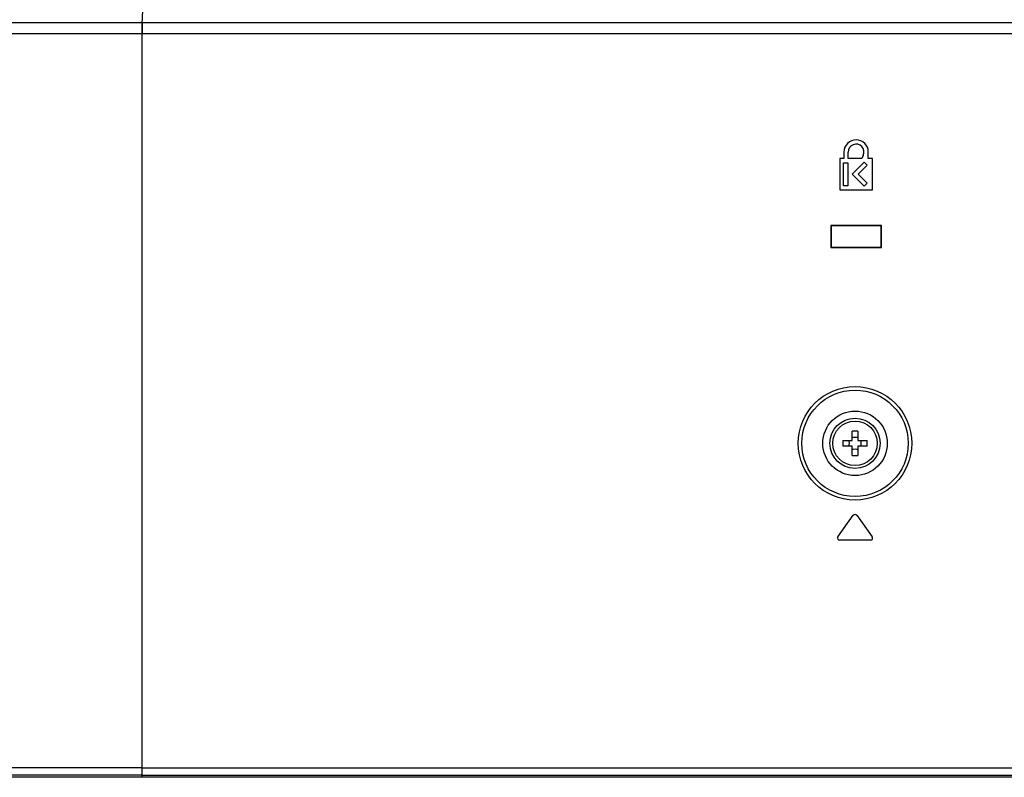
# Model space of a CAD drawing. Units: millimetres. Extents: x 0 to 1189, y 0 to 841.
# Drawn here: x 882 to 923, y 328 to 360 of the extents above; entities that cross this region are included whole.
import ezdxf

# ---------------------------------------------------------------- set-up
doc = ezdxf.new("R2010")
doc.units = ezdxf.units.MM
doc.header["$LTSCALE"] = 65.395
doc.layers.add('3_ALL_AXES', color=7, linetype='CONTINUOUS')
doc.layers.add('7_ALL_FEATURES', color=7, linetype='CONTINUOUS')

msp = doc.modelspace()

# ---------------------------------------------------------------- linework, layer by layer
at = {"layer": '3_ALL_AXES', "color": 7, "linetype": 'Continuous'}
for p, q in [((886.888, 359.589), (925.343, 359.583)), ((916.297, 354.626), (916.297, 354.356)), ((916.477, 354.356), (916.477, 354.626)), ((917.105, 354.484), (917.044, 354.356)), ((917.317, 354.356), (917.317, 354.626)), ((916.297, 354.356), (916.117, 354.356)), ((916.117, 354.356), (916.117, 353.036)), ((916.281, 354.176), (916.461, 354.176)), ((916.281, 353.216), (916.281, 354.176)), ((916.461, 354.176), (916.461, 353.216)), ((917.044, 354.356), (916.477, 354.356)), ((916.641, 353.696), (917.143, 354.199)), ((917.271, 354.072), (916.895, 353.696)), ((917.143, 354.199), (917.271, 354.072)), ((917.497, 354.356), (917.317, 354.356)), ((917.497, 353.036), (917.497, 354.356)), ((917.143, 353.193), (916.641, 353.696)), ((916.895, 353.696), (917.271, 353.321)), ((916.461, 353.216), (916.281, 353.216)), ((917.271, 353.321), (917.143, 353.193)), ((916.117, 353.036), (917.497, 353.036)), ((886.876, 328.826), (951.66, 328.826)), ((886.876, 328.526), (951.59, 328.526)), ((951.57, 328.436), (886.876, 328.436))]:
    msp.add_line(p, q, dxfattribs=at)
for radius in [1.05, 0.93]:
    msp.add_circle((916.761, 342.425), radius, dxfattribs=at)
for radius, start in [(0.51, 0), (0.33, 334.5372)]:
    msp.add_arc((916.807, 354.626), radius, start, 180, dxfattribs=at)
at = {"layer": '7_ALL_FEATURES', "color": 7, "linetype": 'Continuous'}
for p, q in [((866.968, 360.049), (886.876, 360.05)), ((886.876, 360.05), (886.889, 360.05)), ((886.876, 360.05), (886.876, 328.436)), ((886.889, 360.05), (886.888, 359.589)), ((886.889, 360.05), (925.349, 360.049)), ((886.876, 359.589), (886.888, 359.589)), ((917.867, 351.546), (915.747, 351.546)), ((915.747, 351.546), (915.757, 351.536)), ((915.747, 351.546), (915.747, 350.626)), ((917.857, 351.536), (915.757, 351.536)), ((915.757, 351.536), (915.757, 350.636)), ((917.867, 351.546), (917.857, 351.536)), ((917.857, 350.636), (917.857, 351.536)), ((917.867, 350.626), (917.867, 351.546)), ((915.747, 350.626), (915.757, 350.636)), ((915.747, 350.626), (917.867, 350.626)), ((915.757, 350.636), (917.857, 350.636)), ((917.867, 350.626), (917.857, 350.636)), ((916.641, 342.545), (916.641, 342.933)), ((916.881, 342.933), (916.881, 342.545)), ((916.253, 342.545), (916.641, 342.545)), ((916.881, 342.545), (917.268, 342.545)), ((916.641, 342.305), (916.253, 342.305)), ((916.641, 341.918), (916.641, 342.305)), ((917.268, 342.305), (916.881, 342.305)), ((916.881, 342.305), (916.881, 341.918)), ((916.041, 338.509), (916.687, 339.409)), ((916.834, 339.409), (917.481, 338.509)), ((917.407, 338.366), (916.114, 338.366)), ((886.876, 328.526), (817.92, 328.526)), ((886.876, 328.826), (818.318, 328.826)), ((886.876, 328.436), (840.751, 328.436))]:
    msp.add_line(p, q, dxfattribs=at)
for radius in [2.377, 2.228, 1.35]:
    msp.add_circle((916.761, 342.425), radius, dxfattribs=at)
for centre, radius, start, end in [((886.109, 8727.152), 8367.563, 269.8688914, 270.0052551), ((916.76, 339.526), 3.409, 87.9836, 92.0164), ((919.661, 342.425), 3.41, 177.9832, 182.0168), ((915.831, 342.425), 0.693, 350.0253, 9.9747), ((917.69, 342.425), 0.693, 170.0253, 189.9747), ((913.86, 342.425), 3.41, 357.9832, 2.0168), ((916.76, 345.325), 3.409, 267.9836, 272.0164), ((916.761, 339.356), 0.09, 35.7086, 144.2914), ((916.114, 338.456), 0.09, 144.2914, 270), ((917.407, 338.456), 0.09, 270, 35.7086)]:
    msp.add_arc(centre, radius, start, end, dxfattribs=at)
msp.add_open_spline([(886.889, 360.05), (886.944, 360.838), (887.036, 362.581), (887.117, 364.323), (887.162, 365.276)], degree=3, knots=[0, 0, 0, 0, 0.453196, 1, 1, 1, 1], dxfattribs=at)
for points in [[(916.761, 342.662), (916.72, 342.662), (916.68, 342.665), (916.641, 342.672)], [(916.881, 342.672), (916.841, 342.665), (916.801, 342.662), (916.761, 342.662)], [(916.641, 342.178), (916.68, 342.185), (916.72, 342.189), (916.761, 342.189)], [(916.761, 342.189), (916.801, 342.189), (916.841, 342.185), (916.881, 342.178)]]:
    msp.add_open_spline(points, degree=3, dxfattribs=at)

doc.saveas('drawing.dxf')
